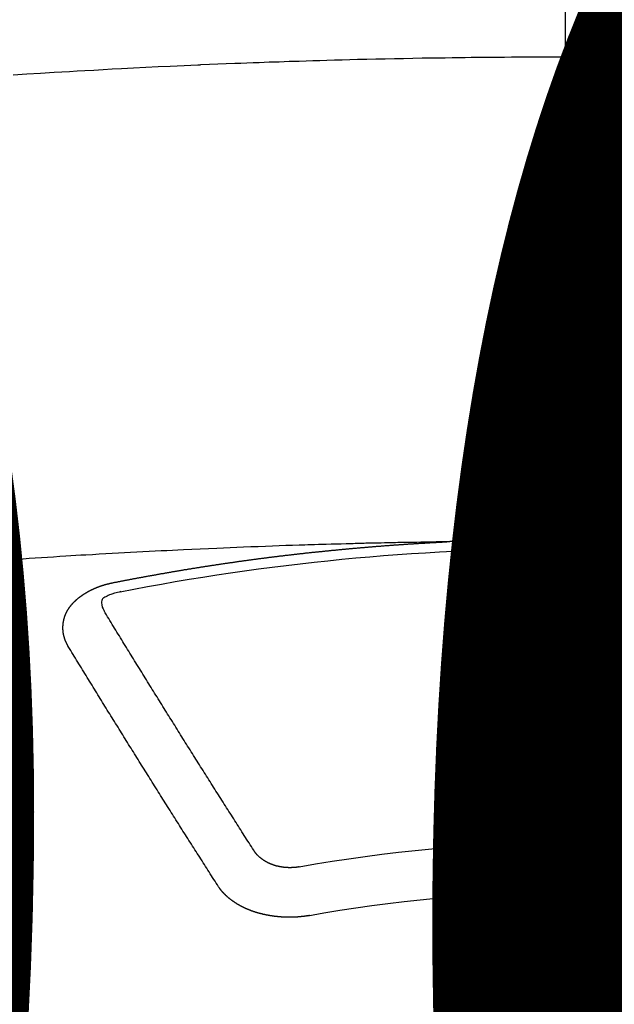
# Model space of a CAD drawing. Extents: x 0 to 26473, y -11045 to -2175.
# Drawn here: x 16682 to 16690, y -4352 to -4339 of the extents above; entities that cross this region are included whole.
import ezdxf

# ---------------------------------------------------------------- set-up
doc = ezdxf.new("R2010")
doc.units = 0
doc.header["$LTSCALE"] = 50
doc.header["$MEASUREMENT"] = 0
doc.linetypes.add('CENTER2', pattern=[1.125, 0.75, -0.125, 0.125, -0.125])
doc.layers.get('0').update_dxf_attribs({"linetype": 'CONTINUOUS'})
doc.layers.get('DEFPOINTS').update_dxf_attribs({"color": 146, "linetype": 'CONTINUOUS'})
doc.layers.add('150-機器', color=8, linetype='CONTINUOUS')
doc.layers.add('160-文字', color=254, linetype='CONTINUOUS')
doc.styles.add('KH001', font='txt')
doc.dimstyles.new('KH1xx015', dxfattribs={"dimscale": 10, "dimtxt": 3.8, "dimasz": 0.8, "dimexe": 0.3, "dimexo": 1.2, "dimgap": 0.5, "dimtad": 3, "dimdec": 1, "dimdsep": 46, "dimlunit": 6, "dimtxsty": 'KH001', "dimblk": 'DOT', "dimcen": 1, "dimdle": 1, "dimclrd": 256, "dimclre": 256, "dimclrt": 256, "dimadec": 0, "dimazin": 0, "dimtfac": 1, "dimtdec": 1, "dimtix": 1, "dimtmove": 2, "dimatfit": 3, "dimldrblk": 'CLOSEDBLANK', "dimfxl": 1, "dimtolj": 1, "dimtzin": 0, "dimlwd": -1, "dimlwe": -1, "dimarcsym": 0})
doc.dimstyles.new('KH1xx030', dxfattribs={"dimscale": 30, "dimtxt": 2, "dimasz": 0.6, "dimexe": 0.3, "dimexo": 1.2, "dimgap": 0.5, "dimtad": 3, "dimdec": 1, "dimdsep": 46, "dimlunit": 6, "dimtxsty": 'KH001', "dimblk": 'DOT', "dimcen": 1, "dimdle": 1, "dimclrd": 256, "dimclre": 256, "dimclrt": 256, "dimadec": 0, "dimazin": 0, "dimtfac": 1, "dimtdec": 1, "dimtix": 1, "dimtmove": 2, "dimatfit": 3, "dimldrblk": 'CLOSEDBLANK', "dimfxl": 1, "dimtolj": 1, "dimtzin": 0, "dimlwd": -1, "dimlwe": -1, "dimarcsym": 0})

# ---------------------------------------------------------------- blocks, each defined once
blk = doc.blocks.new('F402_H')
at = {"layer": '150-機器', "color": 161, "linetype": 'CENTER2'}
blk.add_line((0, 136.026), (0, -355.416), dxfattribs=at)
at = {"layer": '150-機器', "color": 13, "linetype": 'Continuous'}
for points in [[(-0.729, -259.568), (-0.636, -259.568), (-0.542, -259.567), (-0.448, -259.567), (-0.354, -259.566), (-0.266, -259.566), (-0.177, -259.566), (-0.089, -259.566), (0, -259.566)], [(7.478, -259.811), (7.293, -259.798), (7.107, -259.787), (6.921, -259.776), (6.818, -259.77), (6.715, -259.764), (6.611, -259.758), (6.508, -259.752), (6.384, -259.745), (6.26, -259.738), (6.136, -259.731), (6.011, -259.724), (5.846, -259.715), (5.68, -259.707), (5.515, -259.699), (5.349, -259.691), (5.256, -259.687), (5.162, -259.683), (5.069, -259.678), (4.975, -259.674), (4.965, -259.674), (4.955, -259.673), (4.945, -259.673), (4.934, -259.672), (4.82, -259.667), (4.706, -259.662), (4.592, -259.658), (4.477, -259.654), (4.394, -259.651), (4.311, -259.648), (4.228, -259.644), (4.145, -259.641), (4.01, -259.636), (3.875, -259.632), (3.74, -259.627), (3.605, -259.623), (3.511, -259.62), (3.417, -259.617), (3.324, -259.614), (3.23, -259.611), (3.126, -259.608), (3.022, -259.605), (2.918, -259.603), (2.814, -259.6), (2.689, -259.597), (2.564, -259.594), (2.439, -259.592), (2.314, -259.589), (2.189, -259.587), (2.064, -259.584), (1.939, -259.582), (1.814, -259.58), (1.72, -259.579), (1.626, -259.578), (1.532, -259.576), (1.439, -259.575), (1.355, -259.574), (1.272, -259.573), (1.189, -259.572), (1.105, -259.571), (1.011, -259.57), (0.917, -259.57), (0.823, -259.569), (0.729, -259.568), (0.636, -259.568), (0.542, -259.567), (0.448, -259.567), (0.354, -259.566), (0.266, -259.566), (0.177, -259.566), (0.089, -259.566), (0, -259.566)], [(-0.667, -266.101), (-0.66, -266.101), (-0.653, -266.101), (-0.646, -266.101), (-0.64, -266.1), (-0.633, -266.1), (-0.626, -266.1), (-0.62, -266.1), (-0.613, -266.1), (-0.606, -266.1), (-0.599, -266.1), (-0.593, -266.1), (-0.586, -266.099), (-0.579, -266.099), (-0.573, -266.099), (-0.566, -266.099), (-0.559, -266.099), (-0.552, -266.099), (-0.546, -266.099), (-0.539, -266.099), (-0.532, -266.098), (-0.526, -266.098), (-0.519, -266.098), (-0.512, -266.098), (-0.505, -266.098), (-0.499, -266.098), (-0.492, -266.098), (-0.485, -266.098), (-0.479, -266.098), (-0.472, -266.097), (-0.465, -266.097), (-0.458, -266.097), (-0.452, -266.097), (-0.445, -266.097), (-0.438, -266.097), (-0.432, -266.097), (-0.425, -266.097), (-0.418, -266.097), (-0.412, -266.097), (-0.405, -266.096), (-0.398, -266.096), (-0.391, -266.096), (-0.385, -266.096), (-0.378, -266.096), (-0.371, -266.096), (-0.365, -266.096), (-0.358, -266.096), (-0.351, -266.096), (-0.344, -266.096), (-0.338, -266.096), (-0.331, -266.096), (-0.325, -266.095), (-0.319, -266.095), (-0.312, -266.095), (-0.305, -266.095), (-0.298, -266.095), (-0.292, -266.095), (-0.285, -266.095), (-0.278, -266.095), (-0.272, -266.095), (-0.265, -266.095), (-0.258, -266.095), (-0.251, -266.095), (-0.245, -266.095), (-0.238, -266.095), (-0.231, -266.095), (-0.225, -266.095), (-0.218, -266.095), (-0.211, -266.094), (-0.204, -266.094), (-0.198, -266.094), (-0.191, -266.094), (-0.184, -266.094), (-0.178, -266.094), (-0.171, -266.094), (-0.164, -266.094), (-0.157, -266.094), (-0.151, -266.094), (-0.144, -266.094), (-0.137, -266.094), (-0.13, -266.094), (-0.124, -266.094), (-0.117, -266.094), (-0.11, -266.094), (-0.104, -266.094), (-0.097, -266.094), (-0.09, -266.094), (-0.083, -266.094), (-0.077, -266.094), (-0.07, -266.094), (-0.063, -266.094), (-0.057, -266.094), (-0.05, -266.094), (-0.043, -266.094), (-0.036, -266.094), (-0.03, -266.094), (-0.023, -266.094), (-0.016, -266.094), (-0.01, -266.094), (-0.003, -266.094), (0.004, -266.094), (0.011, -266.094), (0.017, -266.094), (0.024, -266.094), (0.031, -266.094), (0.037, -266.094), (0.044, -266.094), (0.05, -266.094), (0.057, -266.094), (0.063, -266.094), (0.07, -266.094), (0.077, -266.094), (0.083, -266.094), (0.09, -266.094), (0.097, -266.094), (0.104, -266.094), (0.11, -266.094), (0.117, -266.094), (0.124, -266.094), (0.13, -266.094), (0.137, -266.094), (0.144, -266.094), (0.151, -266.094), (0.157, -266.094), (0.164, -266.094), (0.171, -266.094), (0.177, -266.094), (0.184, -266.094), (0.191, -266.094), (0.198, -266.094), (0.204, -266.094), (0.211, -266.094), (0.218, -266.095), (0.224, -266.095), (0.231, -266.095), (0.238, -266.095), (0.245, -266.095), (0.251, -266.095), (0.258, -266.095), (0.265, -266.095), (0.271, -266.095), (0.278, -266.095), (0.285, -266.095), (0.292, -266.095), (0.298, -266.095), (0.305, -266.095), (0.312, -266.095), (0.318, -266.095), (0.325, -266.095), (0.332, -266.096), (0.339, -266.096), (0.345, -266.096), (0.352, -266.096), (0.359, -266.096), (0.365, -266.096), (0.372, -266.096), (0.379, -266.096), (0.386, -266.096), (0.392, -266.096), (0.399, -266.096), (0.406, -266.096), (0.412, -266.097), (0.419, -266.097), (0.426, -266.097), (0.432, -266.097), (0.438, -266.097), (0.445, -266.097), (0.452, -266.097), (0.458, -266.097), (0.465, -266.097), (0.472, -266.097), (0.479, -266.098), (0.485, -266.098), (0.492, -266.098), (0.499, -266.098), (0.505, -266.098), (0.512, -266.098), (0.519, -266.098), (0.526, -266.098), (0.532, -266.098), (0.539, -266.099), (0.546, -266.099), (0.552, -266.099), (0.559, -266.099), (0.566, -266.099), (0.573, -266.099), (0.579, -266.099), (0.586, -266.099), (0.593, -266.1), (0.599, -266.1), (0.606, -266.1), (0.613, -266.1), (0.619, -266.1), (0.626, -266.1), (0.633, -266.1), (0.64, -266.101), (0.646, -266.101), (0.653, -266.101), (0.66, -266.101), (0.666, -266.101), (0.673, -266.101), (0.68, -266.101), (0.687, -266.102), (0.693, -266.102), (0.7, -266.102), (0.707, -266.102), (0.713, -266.102), (0.72, -266.102), (0.727, -266.102), (0.734, -266.103), (0.74, -266.103), (0.747, -266.103), (0.754, -266.103), (0.76, -266.103), (0.767, -266.103), (0.774, -266.104), (0.781, -266.104), (0.787, -266.104), (0.794, -266.104), (0.801, -266.104), (0.806, -266.105), (0.813, -266.105), (0.82, -266.105), (0.826, -266.105), (0.833, -266.105), (0.84, -266.105), (0.847, -266.106), (0.853, -266.106), (0.86, -266.106), (0.867, -266.106), (0.873, -266.106), (0.88, -266.107), (0.887, -266.107), (0.894, -266.107), (0.9, -266.107), (0.907, -266.107), (0.914, -266.108), (0.92, -266.108), (0.927, -266.108), (0.934, -266.108), (0.941, -266.108), (0.947, -266.109), (0.954, -266.109), (0.961, -266.109), (0.967, -266.109), (0.974, -266.109), (0.981, -266.11), (0.987, -266.11), (0.994, -266.11), (1.001, -266.11), (1.008, -266.11), (1.014, -266.111), (1.021, -266.111), (1.028, -266.111), (1.034, -266.111), (1.041, -266.112), (1.048, -266.112), (1.054, -266.112), (1.061, -266.112), (1.068, -266.113), (1.075, -266.113), (1.081, -266.113), (1.088, -266.113), (1.095, -266.114), (1.101, -266.114), (1.108, -266.114), (1.115, -266.114), (1.122, -266.115), (1.128, -266.115), (1.135, -266.115), (1.142, -266.115), (1.148, -266.116), (1.155, -266.116), (1.162, -266.116), (1.168, -266.116), (1.175, -266.117), (1.181, -266.117), (1.188, -266.117), (1.194, -266.117), (1.201, -266.118), (1.208, -266.118), (1.214, -266.118), (1.221, -266.118), (1.228, -266.119), (1.234, -266.119), (1.241, -266.119), (1.248, -266.12), (1.254, -266.12), (1.261, -266.12), (1.268, -266.12), (1.275, -266.121), (1.281, -266.121), (1.288, -266.121), (1.295, -266.122), (1.301, -266.122), (1.308, -266.122), (1.315, -266.123), (1.321, -266.123), (1.328, -266.123), (1.335, -266.123), (1.342, -266.124), (1.348, -266.124), (1.355, -266.124), (1.362, -266.125), (1.368, -266.125), (1.375, -266.125), (1.382, -266.126), (1.388, -266.126), (1.395, -266.126), (1.402, -266.127), (1.408, -266.127), (1.415, -266.127), (1.422, -266.128), (1.429, -266.128), (1.435, -266.128), (1.442, -266.128), (1.449, -266.129), (1.455, -266.129), (1.462, -266.129), (1.469, -266.13), (1.475, -266.13), (1.482, -266.13), (1.489, -266.131), (1.495, -266.131), (1.502, -266.131), (1.509, -266.132), (1.516, -266.132), (1.522, -266.132), (1.529, -266.133), (1.536, -266.133), (1.542, -266.133), (1.549, -266.134), (1.556, -266.134), (1.561, -266.134), (1.568, -266.135), (1.575, -266.135), (1.581, -266.135), (1.588, -266.136), (1.595, -266.136), (1.602, -266.136)], [(1.595, -266.136), (1.673, -266.137), (1.75, -266.139), (1.828, -266.14), (1.905, -266.142), (1.958, -266.143), (2.011, -266.144), (2.064, -266.145), (2.117, -266.146), (2.147, -266.146), (2.178, -266.147), (2.208, -266.147), (2.238, -266.148), (2.269, -266.148), (2.299, -266.149), (2.329, -266.149), (2.359, -266.15), (2.382, -266.15), (2.404, -266.151), (2.427, -266.151), (2.45, -266.152), (2.495, -266.153), (2.541, -266.154), (2.587, -266.155), (2.632, -266.156), (2.655, -266.156), (2.678, -266.157), (2.7, -266.157), (2.723, -266.158), (2.753, -266.158), (2.783, -266.159), (2.814, -266.16), (2.844, -266.161), (2.874, -266.162), (2.905, -266.163), (2.935, -266.164), (2.966, -266.165), (3.034, -266.167), (3.102, -266.168), (3.17, -266.17), (3.238, -266.172), (3.291, -266.173), (3.343, -266.175), (3.396, -266.177), (3.449, -266.179), (3.488, -266.18), (3.527, -266.181), (3.566, -266.182), (3.605, -266.183), (3.694, -266.186), (3.784, -266.189), (3.873, -266.192), (3.963, -266.196), (4.061, -266.199), (4.159, -266.203), (4.258, -266.207), (4.356, -266.211), (4.446, -266.214), (4.537, -266.218), (4.627, -266.222), (4.718, -266.226), (4.831, -266.23), (4.944, -266.235), (5.057, -266.24), (5.171, -266.246), (5.246, -266.249), (5.321, -266.253), (5.397, -266.257), (5.472, -266.261), (5.555, -266.265), (5.637, -266.269), (5.72, -266.273), (5.803, -266.277), (5.886, -266.282), (5.969, -266.286), (6.051, -266.291), (6.134, -266.295), (6.224, -266.301), (6.314, -266.306), (6.404, -266.311), (6.494, -266.316), (6.562, -266.32), (6.629, -266.324), (6.697, -266.328), (6.764, -266.332), (6.847, -266.337), (6.929, -266.343), (7.012, -266.348), (7.095, -266.353), (7.177, -266.359), (7.259, -266.364), (7.341, -266.37), (7.424, -266.375)], [(6.135, -266.693), (6.125, -266.691), (6.116, -266.689), (6.107, -266.687), (6.098, -266.685), (6.089, -266.684), (6.079, -266.682), (6.07, -266.68), (6.061, -266.678), (6.052, -266.676), (6.043, -266.674), (6.033, -266.673), (6.024, -266.671), (6.015, -266.669), (6.006, -266.667), (5.997, -266.665), (5.987, -266.664), (5.979, -266.662), (5.97, -266.66), (5.961, -266.658), (5.951, -266.656), (5.942, -266.655), (5.933, -266.653), (5.924, -266.651), (5.915, -266.65), (5.905, -266.649), (5.896, -266.647), (5.887, -266.645), (5.878, -266.643), (5.868, -266.641), (5.859, -266.64), (5.85, -266.638), (5.841, -266.636), (5.832, -266.634), (5.822, -266.633), (5.813, -266.631), (5.804, -266.629), (5.795, -266.627), (5.785, -266.626), (5.776, -266.624), (5.767, -266.622), (5.758, -266.621), (5.748, -266.619), (5.739, -266.617), (5.73, -266.615), (5.721, -266.614), (5.711, -266.612), (5.702, -266.61), (5.693, -266.609), (5.683, -266.607), (5.674, -266.605), (5.665, -266.603), (5.656, -266.602), (5.646, -266.6), (5.637, -266.598), (5.628, -266.597), (5.619, -266.595), (5.609, -266.593), (5.601, -266.592), (5.592, -266.59), (5.582, -266.588), (5.573, -266.587), (5.564, -266.585), (5.555, -266.583), (5.545, -266.582), (5.536, -266.58), (5.527, -266.578), (5.517, -266.577), (5.508, -266.575), (5.499, -266.573), (5.49, -266.572), (5.48, -266.57), (5.471, -266.568), (5.462, -266.567), (5.452, -266.565), (5.443, -266.564), (5.434, -266.562), (5.424, -266.56), (5.415, -266.559), (5.406, -266.557), (5.397, -266.555), (5.387, -266.554), (5.378, -266.552), (5.369, -266.551), (5.359, -266.549), (5.35, -266.547), (5.341, -266.546), (5.331, -266.544), (5.322, -266.543), (5.313, -266.541), (5.303, -266.539), (5.294, -266.538), (5.285, -266.536), (5.275, -266.535), (5.266, -266.533), (5.257, -266.532), (5.247, -266.53), (5.238, -266.528), (5.229, -266.527), (5.22, -266.525), (5.211, -266.524), (5.202, -266.522), (5.192, -266.521), (5.183, -266.519), (5.174, -266.517), (5.164, -266.516), (5.155, -266.514), (5.146, -266.513), (5.136, -266.511), (5.127, -266.51), (5.118, -266.508), (5.108, -266.507), (5.099, -266.505), (5.089, -266.504), (5.08, -266.502), (5.071, -266.501), (5.061, -266.499), (5.052, -266.498), (5.043, -266.496), (5.033, -266.495), (5.024, -266.493), (5.015, -266.492), (5.005, -266.49), (4.996, -266.489), (4.986, -266.487), (4.977, -266.486), (4.968, -266.484), (4.958, -266.483), (4.949, -266.481), (4.94, -266.48), (4.93, -266.478), (4.921, -266.477), (4.911, -266.475), (4.902, -266.474), (4.893, -266.472), (4.883, -266.471), (4.874, -266.469), (4.864, -266.468), (4.855, -266.466), (4.847, -266.465), (4.837, -266.464), (4.828, -266.462), (4.818, -266.461), (4.809, -266.459), (4.8, -266.458), (4.79, -266.456), (4.781, -266.455), (4.771, -266.453), (4.762, -266.452), (4.753, -266.451), (4.743, -266.449), (4.734, -266.448), (4.724, -266.446), (4.715, -266.445), (4.706, -266.444), (4.696, -266.442), (4.687, -266.441), (4.677, -266.439), (4.668, -266.438), (4.659, -266.437), (4.649, -266.435), (4.64, -266.434), (4.63, -266.432), (4.621, -266.431), (4.611, -266.43), (4.602, -266.428), (4.593, -266.427), (4.583, -266.425), (4.574, -266.424), (4.564, -266.423), (4.555, -266.421), (4.545, -266.42), (4.536, -266.419), (4.527, -266.417), (4.517, -266.416), (4.508, -266.415), (4.498, -266.413), (4.489, -266.412), (4.479, -266.411), (4.471, -266.409), (4.461, -266.408), (4.452, -266.407), (4.443, -266.405), (4.433, -266.404), (4.424, -266.403), (4.414, -266.401), (4.405, -266.4), (4.395, -266.399), (4.386, -266.397), (4.376, -266.396), (4.367, -266.395), (4.357, -266.393), (4.348, -266.392), (4.339, -266.391), (4.329, -266.389), (4.32, -266.388), (4.31, -266.387), (4.301, -266.386), (4.291, -266.384), (4.282, -266.383), (4.272, -266.382), (4.263, -266.38), (4.253, -266.379), (4.244, -266.378), (4.234, -266.377), (4.225, -266.375), (4.215, -266.374), (4.206, -266.373), (4.197, -266.372), (4.187, -266.37), (4.178, -266.369), (4.168, -266.368), (4.159, -266.367), (4.149, -266.365), (4.14, -266.364), (4.13, -266.363), (4.121, -266.362), (4.111, -266.36), (4.102, -266.359), (4.093, -266.358), (4.084, -266.357), (4.074, -266.355), (4.065, -266.354), (4.055, -266.353), (4.046, -266.352), (4.036, -266.351), (4.027, -266.349), (4.017, -266.348), (4.008, -266.347), (3.998, -266.346), (3.989, -266.345), (3.979, -266.343), (3.97, -266.342), (3.96, -266.341), (3.951, -266.34), (3.941, -266.339), (3.932, -266.337), (3.922, -266.336), (3.913, -266.335), (3.903, -266.334), (3.894, -266.333), (3.884, -266.332), (3.875, -266.33), (3.865, -266.329), (3.856, -266.328), (3.846, -266.327), (3.837, -266.326), (3.827, -266.325), (3.817, -266.323), (3.808, -266.322), (3.798, -266.321), (3.789, -266.32), (3.779, -266.319), (3.77, -266.318), (3.76, -266.317), (3.751, -266.316), (3.741, -266.314), (3.732, -266.313), (3.722, -266.312), (3.714, -266.311), (3.704, -266.31), (3.695, -266.309), (3.685, -266.308), (3.676, -266.307), (3.666, -266.306), (3.656, -266.304), (3.647, -266.303), (3.637, -266.302), (3.628, -266.301), (3.618, -266.3), (3.609, -266.299), (3.599, -266.298), (3.59, -266.297), (3.58, -266.296), (3.571, -266.295), (3.561, -266.294), (3.551, -266.293), (3.542, -266.291), (3.532, -266.29), (3.523, -266.289), (3.513, -266.288), (3.504, -266.287), (3.494, -266.286), (3.485, -266.285), (3.475, -266.284), (3.465, -266.283), (3.456, -266.282), (3.446, -266.281), (3.437, -266.28), (3.427, -266.279), (3.418, -266.278), (3.408, -266.277), (3.399, -266.276), (3.389, -266.275), (3.379, -266.274), (3.37, -266.273), (3.36, -266.273), (3.351, -266.272), (3.342, -266.271), (3.333, -266.27), (3.323, -266.269), (3.313, -266.268), (3.304, -266.267), (3.294, -266.266), (3.285, -266.265), (3.275, -266.264), (3.266, -266.263), (3.256, -266.262), (3.246, -266.261), (3.237, -266.26), (3.227, -266.259), (3.218, -266.258), (3.208, -266.257), (3.199, -266.256), (3.189, -266.255), (3.179, -266.254), (3.17, -266.253), (3.16, -266.252), (3.151, -266.251), (3.141, -266.25), (3.131, -266.249), (3.122, -266.248), (3.112, -266.248), (3.103, -266.247), (3.093, -266.246), (3.083, -266.245), (3.074, -266.244), (3.064, -266.243), (3.055, -266.242), (3.045, -266.241), (3.035, -266.24), (3.026, -266.239), (3.016, -266.238), (3.007, -266.237), (2.997, -266.237), (2.987, -266.236), (2.978, -266.235), (2.968, -266.234), (2.96, -266.233), (2.95, -266.232), (2.94, -266.231), (2.931, -266.23), (2.921, -266.229), (2.912, -266.229), (2.902, -266.228), (2.892, -266.227), (2.883, -266.226), (2.873, -266.225), (2.864, -266.224), (2.854, -266.223), (2.844, -266.223), (2.835, -266.222), (2.825, -266.221), (2.815, -266.22), (2.806, -266.219), (2.796, -266.218), (2.787, -266.217), (2.777, -266.217), (2.767, -266.216), (2.758, -266.215), (2.748, -266.214), (2.739, -266.213), (2.729, -266.212), (2.719, -266.212), (2.71, -266.211), (2.7, -266.21), (2.69, -266.209), (2.681, -266.208), (2.671, -266.208), (2.662, -266.207), (2.652, -266.206), (2.642, -266.205), (2.633, -266.204), (2.623, -266.204), (2.613, -266.203), (2.604, -266.202), (2.594, -266.201), (2.585, -266.201), (2.576, -266.2), (2.566, -266.199), (2.557, -266.198), (2.547, -266.197), (2.537, -266.197), (2.528, -266.196), (2.518, -266.195), (2.508, -266.194), (2.499, -266.194), (2.489, -266.193), (2.479, -266.192), (2.47, -266.191), (2.46, -266.191), (2.451, -266.19), (2.441, -266.189), (2.431, -266.188), (2.422, -266.188), (2.412, -266.187), (2.402, -266.186), (2.393, -266.186), (2.383, -266.185), (2.373, -266.184), (2.364, -266.183), (2.354, -266.183), (2.344, -266.182), (2.335, -266.181), (2.325, -266.181), (2.315, -266.18), (2.306, -266.179), (2.296, -266.178), (2.287, -266.178), (2.277, -266.177), (2.267, -266.176), (2.258, -266.176), (2.248, -266.175), (2.238, -266.174), (2.229, -266.174), (2.219, -266.173), (2.21, -266.172), (2.201, -266.172), (2.191, -266.171), (2.181, -266.17), (2.172, -266.17), (2.162, -266.169), (2.152, -266.168), (2.143, -266.168), (2.133, -266.167), (2.123, -266.166), (2.114, -266.166), (2.104, -266.165), (2.094, -266.165), (2.085, -266.164), (2.075, -266.163), (2.065, -266.163), (2.056, -266.162), (2.046, -266.161), (2.036, -266.161), (2.027, -266.16), (2.017, -266.16), (2.007, -266.159), (1.998, -266.158), (1.988, -266.158), (1.978, -266.157), (1.969, -266.157), (1.959, -266.156), (1.949, -266.156), (1.94, -266.155), (1.93, -266.154), (1.92, -266.154), (1.911, -266.153), (1.901, -266.153), (1.891, -266.152), (1.881, -266.152), (1.872, -266.151), (1.862, -266.15), (1.852, -266.15), (1.843, -266.149), (1.834, -266.149), (1.824, -266.148), (1.815, -266.148), (1.805, -266.147), (1.795, -266.147), (1.786, -266.146), (1.776, -266.146), (1.766, -266.145), (1.757, -266.145), (1.747, -266.144), (1.737, -266.143), (1.728, -266.143), (1.718, -266.142), (1.708, -266.142), (1.698, -266.141), (1.689, -266.141), (1.679, -266.14), (1.669, -266.14), (1.66, -266.139), (1.65, -266.139), (1.64, -266.138), (1.631, -266.138), (1.621, -266.137), (1.611, -266.137), (1.602, -266.136)], [(6.73, -267.557), (6.731, -267.555), (6.732, -267.553), (6.733, -267.551), (6.735, -267.549), (6.735, -267.546), (6.736, -267.544), (6.737, -267.542), (6.738, -267.54), (6.74, -267.538), (6.741, -267.536), (6.742, -267.534), (6.743, -267.531), (6.744, -267.529), (6.745, -267.527), (6.747, -267.525), (6.748, -267.523), (6.749, -267.521), (6.75, -267.518), (6.751, -267.516), (6.752, -267.514), (6.753, -267.512), (6.754, -267.51), (6.755, -267.508), (6.756, -267.505), (6.758, -267.503), (6.759, -267.501), (6.76, -267.499), (6.761, -267.497), (6.762, -267.494), (6.763, -267.492), (6.764, -267.49), (6.765, -267.488), (6.765, -267.486), (6.766, -267.484), (6.767, -267.481), (6.768, -267.479), (6.769, -267.477), (6.77, -267.475), (6.771, -267.472), (6.772, -267.47), (6.772, -267.468), (6.773, -267.466), (6.774, -267.464), (6.775, -267.461), (6.776, -267.459), (6.776, -267.457), (6.777, -267.455), (6.778, -267.453), (6.779, -267.45), (6.779, -267.448), (6.78, -267.446), (6.781, -267.444), (6.782, -267.441), (6.782, -267.439), (6.783, -267.437), (6.784, -267.435), (6.784, -267.432), (6.785, -267.43), (6.785, -267.428), (6.786, -267.426), (6.787, -267.423), (6.787, -267.421), (6.788, -267.419), (6.788, -267.417), (6.789, -267.414), (6.79, -267.412), (6.79, -267.41), (6.791, -267.408), (6.791, -267.405), (6.792, -267.403), (6.792, -267.402), (6.793, -267.4), (6.793, -267.397), (6.794, -267.395), (6.794, -267.393), (6.794, -267.391), (6.795, -267.388), (6.795, -267.386), (6.796, -267.384), (6.796, -267.382), (6.797, -267.379), (6.797, -267.377), (6.797, -267.375), (6.798, -267.373), (6.798, -267.37), (6.798, -267.368), (6.799, -267.366), (6.799, -267.364), (6.799, -267.361), (6.8, -267.359), (6.8, -267.357), (6.8, -267.355), (6.8, -267.352), (6.801, -267.35), (6.801, -267.348), (6.801, -267.346), (6.801, -267.343), (6.802, -267.341), (6.802, -267.339), (6.802, -267.337), (6.802, -267.334), (6.802, -267.332), (6.802, -267.33), (6.803, -267.328), (6.803, -267.325), (6.803, -267.323), (6.803, -267.321), (6.803, -267.319), (6.803, -267.316), (6.803, -267.314), (6.803, -267.312), (6.803, -267.309), (6.803, -267.307), (6.803, -267.305), (6.803, -267.303), (6.803, -267.3), (6.803, -267.298), (6.803, -267.296), (6.803, -267.294), (6.803, -267.291), (6.803, -267.289), (6.803, -267.287), (6.803, -267.285), (6.803, -267.282), (6.803, -267.28), (6.803, -267.278), (6.803, -267.276), (6.802, -267.273), (6.802, -267.271), (6.802, -267.269), (6.802, -267.267), (6.802, -267.264), (6.802, -267.262), (6.801, -267.26), (6.801, -267.258), (6.801, -267.255), (6.801, -267.253), (6.801, -267.251), (6.8, -267.249), (6.8, -267.246), (6.8, -267.244), (6.8, -267.242), (6.799, -267.24), (6.799, -267.237), (6.799, -267.235), (6.798, -267.233), (6.798, -267.231), (6.798, -267.228), (6.797, -267.226), (6.797, -267.224), (6.796, -267.222), (6.796, -267.219), (6.796, -267.217), (6.795, -267.215), (6.795, -267.213), (6.794, -267.211), (6.794, -267.208), (6.793, -267.206), (6.793, -267.204), (6.793, -267.202), (6.792, -267.199), (6.792, -267.197), (6.791, -267.195), (6.791, -267.193), (6.79, -267.191), (6.789, -267.188), (6.789, -267.186), (6.788, -267.184), (6.788, -267.182), (6.787, -267.179), (6.787, -267.177), (6.786, -267.175), (6.785, -267.173), (6.785, -267.171), (6.784, -267.168), (6.783, -267.166), (6.783, -267.164), (6.782, -267.162), (6.781, -267.16), (6.781, -267.157), (6.78, -267.155), (6.779, -267.153), (6.778, -267.151), (6.778, -267.149), (6.777, -267.147), (6.776, -267.144), (6.775, -267.142), (6.775, -267.14), (6.774, -267.138), (6.773, -267.136), (6.772, -267.133), (6.771, -267.131), (6.77, -267.129), (6.77, -267.127), (6.769, -267.125), (6.768, -267.123), (6.767, -267.12), (6.766, -267.118), (6.765, -267.116), (6.764, -267.114), (6.763, -267.112), (6.762, -267.11), (6.761, -267.108), (6.76, -267.105), (6.759, -267.103), (6.758, -267.101), (6.757, -267.099), (6.756, -267.097), (6.755, -267.095), (6.754, -267.093), (6.753, -267.091), (6.752, -267.088), (6.751, -267.086), (6.75, -267.084), (6.749, -267.082), (6.748, -267.08), (6.747, -267.078), (6.745, -267.076), (6.744, -267.074), (6.743, -267.072), (6.742, -267.07), (6.741, -267.067), (6.74, -267.065), (6.738, -267.063), (6.737, -267.061), (6.736, -267.059), (6.735, -267.057), (6.734, -267.055), (6.733, -267.053), (6.732, -267.051), (6.731, -267.049), (6.729, -267.047), (6.728, -267.045), (6.727, -267.043), (6.725, -267.041), (6.724, -267.039), (6.723, -267.037), (6.721, -267.034), (6.72, -267.032), (6.718, -267.03), (6.717, -267.028), (6.716, -267.026), (6.714, -267.025), (6.713, -267.023), (6.711, -267.021), (6.71, -267.019), (6.708, -267.017), (6.707, -267.015), (6.705, -267.013), (6.704, -267.011), (6.702, -267.009), (6.701, -267.007), (6.699, -267.005), (6.698, -267.003), (6.696, -267.002), (6.695, -267), (6.693, -266.998), (6.692, -266.996), (6.69, -266.994), (6.688, -266.992), (6.687, -266.99), (6.685, -266.988), (6.683, -266.986), (6.682, -266.984), (6.68, -266.982), (6.678, -266.98), (6.677, -266.978), (6.675, -266.976), (6.673, -266.974), (6.672, -266.972), (6.67, -266.971), (6.668, -266.969), (6.666, -266.967), (6.665, -266.965), (6.663, -266.963), (6.661, -266.961), (6.659, -266.959), (6.658, -266.957), (6.656, -266.956), (6.654, -266.954), (6.652, -266.952), (6.65, -266.95), (6.648, -266.948), (6.647, -266.946), (6.645, -266.944), (6.643, -266.943), (6.641, -266.941), (6.639, -266.939), (6.637, -266.937), (6.635, -266.935), (6.633, -266.933), (6.631, -266.932), (6.629, -266.93), (6.627, -266.928), (6.625, -266.926), (6.623, -266.924), (6.621, -266.923), (6.619, -266.921), (6.617, -266.919), (6.615, -266.917), (6.613, -266.916), (6.611, -266.914), (6.609, -266.912), (6.607, -266.91), (6.605, -266.909), (6.603, -266.907), (6.601, -266.905), (6.599, -266.903), (6.597, -266.902), (6.595, -266.9), (6.593, -266.898), (6.591, -266.897), (6.588, -266.895), (6.586, -266.893), (6.584, -266.891), (6.582, -266.89), (6.58, -266.888), (6.578, -266.886), (6.575, -266.885), (6.573, -266.883), (6.571, -266.881), (6.569, -266.88), (6.567, -266.878), (6.564, -266.876), (6.562, -266.875), (6.56, -266.873), (6.558, -266.871), (6.555, -266.87), (6.553, -266.868), (6.551, -266.867), (6.549, -266.865), (6.546, -266.863), (6.544, -266.862), (6.542, -266.86), (6.539, -266.859), (6.537, -266.857), (6.535, -266.855), (6.532, -266.854), (6.53, -266.852), (6.528, -266.851), (6.525, -266.849), (6.523, -266.848), (6.521, -266.846), (6.518, -266.844), (6.516, -266.843), (6.513, -266.841), (6.511, -266.84), (6.509, -266.838), (6.506, -266.837), (6.504, -266.835), (6.501, -266.834), (6.499, -266.832), (6.496, -266.831), (6.494, -266.829), (6.491, -266.828), (6.489, -266.826), (6.486, -266.825), (6.484, -266.823), (6.481, -266.822), (6.479, -266.821), (6.476, -266.819), (6.474, -266.818), (6.471, -266.816), (6.469, -266.815), (6.466, -266.813), (6.464, -266.812), (6.461, -266.81), (6.458, -266.809), (6.456, -266.808), (6.453, -266.806), (6.451, -266.805), (6.448, -266.803), (6.446, -266.802), (6.443, -266.801), (6.44, -266.799), (6.438, -266.798), (6.435, -266.797), (6.432, -266.795), (6.43, -266.794), (6.427, -266.793), (6.424, -266.791), (6.422, -266.79), (6.419, -266.789), (6.416, -266.787), (6.414, -266.786), (6.411, -266.785), (6.408, -266.783), (6.406, -266.782), (6.403, -266.781), (6.4, -266.78), (6.397, -266.778), (6.395, -266.777), (6.392, -266.776), (6.389, -266.774), (6.386, -266.773), (6.384, -266.772), (6.381, -266.771), (6.378, -266.77), (6.375, -266.768), (6.372, -266.767), (6.37, -266.766), (6.367, -266.765), (6.364, -266.763), (6.361, -266.762), (6.358, -266.761), (6.357, -266.76), (6.354, -266.759), (6.351, -266.758), (6.348, -266.756), (6.345, -266.755), (6.342, -266.754), (6.339, -266.753), (6.337, -266.752), (6.334, -266.751), (6.331, -266.75), (6.328, -266.748), (6.325, -266.747), (6.322, -266.746), (6.319, -266.745), (6.316, -266.744), (6.313, -266.743), (6.31, -266.742), (6.308, -266.741), (6.305, -266.74), (6.302, -266.739), (6.299, -266.738), (6.296, -266.737), (6.293, -266.736), (6.29, -266.735), (6.287, -266.734), (6.284, -266.733), (6.281, -266.731), (6.278, -266.73), (6.275, -266.729), (6.272, -266.729), (6.269, -266.728), (6.266, -266.727), (6.263, -266.726), (6.26, -266.725), (6.257, -266.724), (6.254, -266.723), (6.251, -266.722), (6.248, -266.721), (6.245, -266.72), (6.242, -266.719), (6.238, -266.718), (6.235, -266.717), (6.232, -266.716), (6.229, -266.716), (6.226, -266.715), (6.223, -266.714), (6.22, -266.713), (6.217, -266.712), (6.214, -266.711), (6.211, -266.711), (6.207, -266.71), (6.204, -266.709), (6.201, -266.708), (6.198, -266.707), (6.195, -266.707), (6.192, -266.706), (6.189, -266.705), (6.185, -266.704), (6.182, -266.704), (6.179, -266.703), (6.176, -266.702), (6.173, -266.701), (6.17, -266.701), (6.166, -266.7), (6.163, -266.699), (6.16, -266.698), (6.157, -266.698), (6.154, -266.697), (6.15, -266.696), (6.147, -266.695), (6.144, -266.695), (6.141, -266.694), (6.138, -266.693), (6.135, -266.693)], [(6.021, -266.811), (6.041, -266.817), (6.062, -266.822), (6.083, -266.827), (6.103, -266.833), (6.116, -266.837), (6.129, -266.841), (6.141, -266.845), (6.154, -266.85), (6.172, -266.857), (6.189, -266.866), (6.206, -266.874), (6.224, -266.883), (6.235, -266.888), (6.247, -266.894), (6.257, -266.9), (6.266, -266.908), (6.273, -266.919), (6.278, -266.933), (6.281, -266.948), (6.282, -266.963), (6.278, -266.992), (6.27, -267.02), (6.259, -267.047), (6.246, -267.073)], [(4.218, -270.316), (4.234, -270.291), (4.251, -270.266), (4.267, -270.241), (4.283, -270.216), (4.299, -270.191), (4.315, -270.166), (4.331, -270.141), (4.347, -270.116), (4.363, -270.091), (4.379, -270.066), (4.395, -270.041), (4.411, -270.016), (4.427, -269.991), (4.443, -269.966), (4.459, -269.941), (4.474, -269.916), (4.49, -269.891), (4.506, -269.865), (4.522, -269.84), (4.538, -269.815), (4.554, -269.79), (4.57, -269.765), (4.586, -269.739), (4.602, -269.714), (4.618, -269.689), (4.634, -269.665), (4.65, -269.639), (4.666, -269.614), (4.682, -269.589), (4.698, -269.563), (4.714, -269.538), (4.73, -269.513), (4.746, -269.488), (4.762, -269.462), (4.778, -269.437), (4.794, -269.412), (4.81, -269.386), (4.826, -269.361), (4.842, -269.335), (4.858, -269.31), (4.874, -269.286), (4.89, -269.26), (4.906, -269.235), (4.922, -269.209), (4.938, -269.184), (4.954, -269.159), (4.97, -269.133), (4.986, -269.108), (5.002, -269.082), (5.018, -269.057), (5.034, -269.031), (5.05, -269.006), (5.066, -268.98), (5.082, -268.955), (5.098, -268.929), (5.114, -268.905), (5.13, -268.879), (5.146, -268.854), (5.162, -268.828), (5.178, -268.802), (5.194, -268.777), (5.21, -268.751), (5.226, -268.726), (5.241, -268.7), (5.257, -268.674), (5.273, -268.649), (5.289, -268.623), (5.305, -268.598), (5.321, -268.572), (5.337, -268.546), (5.353, -268.522), (5.369, -268.496), (5.385, -268.47), (5.401, -268.445), (5.417, -268.419), (5.433, -268.393), (5.449, -268.367), (5.465, -268.342), (5.481, -268.316), (5.497, -268.29), (5.513, -268.264), (5.529, -268.239), (5.545, -268.213), (5.561, -268.187), (5.577, -268.161), (5.593, -268.136), (5.608, -268.111), (5.624, -268.085), (5.64, -268.059), (5.656, -268.033), (5.672, -268.007), (5.688, -267.981), (5.704, -267.956), (5.72, -267.93), (5.736, -267.904), (5.752, -267.878), (5.768, -267.852), (5.784, -267.826), (5.8, -267.8), (5.816, -267.775), (5.832, -267.749), (5.848, -267.723), (5.864, -267.697), (5.88, -267.672), (5.896, -267.646), (5.912, -267.62), (5.928, -267.594), (5.944, -267.568), (5.96, -267.542), (5.976, -267.516), (5.991, -267.49), (6.007, -267.464), (6.023, -267.437), (6.039, -267.411), (6.055, -267.386), (6.071, -267.36), (6.087, -267.334), (6.103, -267.308), (6.119, -267.282), (6.135, -267.256), (6.151, -267.23), (6.166, -267.204), (6.182, -267.178), (6.198, -267.151), (6.214, -267.125), (6.23, -267.099), (6.246, -267.073)], [(4.695, -270.81), (4.711, -270.786), (4.727, -270.761), (4.743, -270.736), (4.759, -270.711), (4.776, -270.686), (4.792, -270.661), (4.808, -270.635), (4.824, -270.61), (4.84, -270.585), (4.855, -270.56), (4.871, -270.535), (4.887, -270.509), (4.903, -270.484), (4.919, -270.459), (4.935, -270.434), (4.951, -270.41), (4.968, -270.384), (4.984, -270.359), (5, -270.334), (5.016, -270.308), (5.032, -270.283), (5.048, -270.258), (5.064, -270.232), (5.08, -270.207), (5.096, -270.182), (5.112, -270.156), (5.128, -270.131), (5.144, -270.106), (5.16, -270.08), (5.177, -270.055), (5.193, -270.031), (5.209, -270.005), (5.225, -269.98), (5.24, -269.954), (5.256, -269.929), (5.272, -269.904), (5.288, -269.878), (5.304, -269.853), (5.32, -269.827), (5.336, -269.802), (5.352, -269.776), (5.368, -269.751), (5.385, -269.725), (5.401, -269.7), (5.417, -269.674), (5.433, -269.65), (5.449, -269.624), (5.465, -269.599), (5.481, -269.573), (5.497, -269.548), (5.513, -269.522), (5.529, -269.496), (5.545, -269.471), (5.561, -269.445), (5.577, -269.42), (5.593, -269.394), (5.608, -269.368), (5.625, -269.343), (5.641, -269.317), (5.657, -269.291), (5.673, -269.267), (5.689, -269.241), (5.705, -269.215), (5.721, -269.19), (5.737, -269.164), (5.753, -269.138), (5.769, -269.113), (5.785, -269.087), (5.801, -269.061), (5.817, -269.035), (5.833, -269.01), (5.849, -268.984), (5.865, -268.958), (5.881, -268.932), (5.898, -268.908), (5.914, -268.882), (5.93, -268.856), (5.946, -268.83), (5.962, -268.804), (5.978, -268.778), (5.993, -268.753), (6.009, -268.727), (6.025, -268.701), (6.041, -268.675), (6.057, -268.649), (6.073, -268.623), (6.089, -268.597), (6.105, -268.571), (6.121, -268.546), (6.137, -268.521), (6.153, -268.495), (6.169, -268.469), (6.185, -268.443), (6.202, -268.417), (6.218, -268.391), (6.234, -268.365), (6.25, -268.339), (6.266, -268.313), (6.282, -268.287), (6.298, -268.261), (6.314, -268.235), (6.33, -268.209), (6.346, -268.183), (6.361, -268.157), (6.377, -268.132), (6.393, -268.106), (6.409, -268.08), (6.425, -268.053), (6.441, -268.027), (6.457, -268.001), (6.473, -267.975), (6.489, -267.949), (6.505, -267.923), (6.521, -267.897), (6.537, -267.871), (6.553, -267.844), (6.569, -267.818), (6.586, -267.792), (6.602, -267.767), (6.618, -267.741), (6.634, -267.715), (6.65, -267.688), (6.666, -267.662), (6.682, -267.636), (6.698, -267.61), (6.714, -267.583), (6.73, -267.557)], [(3.605, -270.541), (3.609, -270.541), (3.613, -270.542), (3.616, -270.543), (3.62, -270.543), (3.624, -270.544), (3.628, -270.544), (3.631, -270.545), (3.635, -270.546), (3.639, -270.546), (3.642, -270.546), (3.646, -270.547), (3.65, -270.547), (3.654, -270.548), (3.658, -270.548), (3.661, -270.549), (3.665, -270.549), (3.669, -270.549), (3.673, -270.55), (3.677, -270.55), (3.68, -270.55), (3.684, -270.55), (3.688, -270.551), (3.692, -270.551), (3.696, -270.551), (3.7, -270.551), (3.704, -270.551), (3.707, -270.551), (3.711, -270.552), (3.715, -270.552), (3.719, -270.552), (3.722, -270.552), (3.726, -270.552), (3.73, -270.552), (3.733, -270.552), (3.737, -270.552), (3.741, -270.552), (3.745, -270.552), (3.749, -270.552), (3.753, -270.551), (3.757, -270.551), (3.761, -270.551), (3.764, -270.551), (3.768, -270.551), (3.772, -270.551), (3.776, -270.55), (3.78, -270.55), (3.784, -270.55), (3.788, -270.549), (3.791, -270.549), (3.795, -270.549), (3.799, -270.548), (3.803, -270.548), (3.807, -270.548), (3.811, -270.547), (3.815, -270.547), (3.818, -270.546), (3.822, -270.546), (3.826, -270.545), (3.83, -270.545), (3.834, -270.544), (3.838, -270.544), (3.841, -270.543), (3.845, -270.542), (3.849, -270.542), (3.853, -270.541), (3.857, -270.54), (3.86, -270.54), (3.864, -270.539), (3.868, -270.538), (3.872, -270.537), (3.875, -270.537), (3.879, -270.536), (3.883, -270.535), (3.887, -270.534), (3.89, -270.533), (3.894, -270.532), (3.898, -270.532), (3.902, -270.531), (3.905, -270.53), (3.909, -270.529), (3.913, -270.528), (3.916, -270.527), (3.92, -270.526), (3.924, -270.525), (3.927, -270.524), (3.931, -270.523), (3.934, -270.521), (3.938, -270.52), (3.942, -270.519), (3.945, -270.518), (3.949, -270.517), (3.952, -270.516), (3.956, -270.514), (3.96, -270.513), (3.963, -270.512), (3.967, -270.51), (3.97, -270.509), (3.974, -270.508), (3.977, -270.506), (3.981, -270.505), (3.984, -270.504), (3.988, -270.502), (3.991, -270.501), (3.994, -270.499), (3.998, -270.498), (4.001, -270.496), (4.005, -270.495), (4.008, -270.493), (4.011, -270.492), (4.015, -270.49), (4.018, -270.489), (4.022, -270.487), (4.025, -270.485), (4.028, -270.484), (4.031, -270.482), (4.035, -270.48), (4.038, -270.479), (4.041, -270.477), (4.044, -270.475), (4.048, -270.473), (4.051, -270.472), (4.054, -270.47), (4.057, -270.468), (4.06, -270.466), (4.063, -270.464), (4.066, -270.462), (4.069, -270.461), (4.073, -270.459), (4.076, -270.457), (4.079, -270.455), (4.082, -270.453), (4.085, -270.451), (4.088, -270.449), (4.091, -270.447), (4.093, -270.445), (4.096, -270.443), (4.098, -270.441), (4.101, -270.439), (4.104, -270.437), (4.107, -270.435), (4.11, -270.433), (4.112, -270.431), (4.115, -270.429), (4.118, -270.427), (4.121, -270.424), (4.123, -270.422), (4.126, -270.42), (4.129, -270.418), (4.131, -270.417), (4.134, -270.415), (4.136, -270.412), (4.139, -270.41), (4.142, -270.408), (4.144, -270.406), (4.147, -270.403), (4.149, -270.401), (4.152, -270.399), (4.154, -270.397), (4.156, -270.394), (4.159, -270.392), (4.161, -270.39), (4.163, -270.387), (4.166, -270.385), (4.168, -270.383), (4.17, -270.38), (4.172, -270.378), (4.175, -270.376), (4.177, -270.373), (4.179, -270.371), (4.181, -270.368), (4.183, -270.366), (4.185, -270.364), (4.187, -270.361), (4.189, -270.359), (4.191, -270.356), (4.193, -270.354), (4.195, -270.351), (4.197, -270.349), (4.199, -270.347), (4.2, -270.344), (4.202, -270.342), (4.204, -270.339), (4.206, -270.337), (4.207, -270.334), (4.209, -270.332), (4.211, -270.329), (4.212, -270.327), (4.214, -270.324), (4.215, -270.321), (4.217, -270.319), (4.218, -270.316)], [(3.464, -271.199), (3.467, -271.2), (3.471, -271.201), (3.474, -271.201), (3.478, -271.202), (3.481, -271.202), (3.485, -271.203), (3.488, -271.203), (3.491, -271.204), (3.495, -271.204), (3.498, -271.205), (3.502, -271.206), (3.505, -271.206), (3.509, -271.207), (3.512, -271.207), (3.516, -271.208), (3.519, -271.208), (3.523, -271.209), (3.526, -271.209), (3.53, -271.21), (3.533, -271.21), (3.537, -271.211), (3.54, -271.211), (3.544, -271.212), (3.547, -271.212), (3.551, -271.213), (3.554, -271.213), (3.558, -271.213), (3.561, -271.214), (3.565, -271.214), (3.568, -271.215), (3.572, -271.215), (3.575, -271.215), (3.579, -271.216), (3.582, -271.216), (3.586, -271.216), (3.589, -271.217), (3.593, -271.217), (3.597, -271.217), (3.6, -271.218), (3.604, -271.218), (3.607, -271.218), (3.611, -271.219), (3.614, -271.219), (3.618, -271.219), (3.621, -271.219), (3.625, -271.22), (3.629, -271.22), (3.632, -271.22), (3.636, -271.22), (3.639, -271.22), (3.643, -271.221), (3.646, -271.221), (3.65, -271.221), (3.654, -271.221), (3.657, -271.221), (3.661, -271.222), (3.664, -271.222), (3.668, -271.222), (3.672, -271.222), (3.675, -271.222), (3.679, -271.222), (3.682, -271.222), (3.686, -271.223), (3.69, -271.223), (3.693, -271.223), (3.697, -271.223), (3.7, -271.223), (3.704, -271.223), (3.707, -271.223), (3.711, -271.223), (3.715, -271.223), (3.718, -271.223), (3.721, -271.223), (3.724, -271.223), (3.728, -271.223), (3.732, -271.223), (3.735, -271.223), (3.739, -271.223), (3.743, -271.223), (3.746, -271.223), (3.75, -271.223), (3.753, -271.223), (3.757, -271.223), (3.761, -271.223), (3.764, -271.223), (3.768, -271.223), (3.771, -271.223), (3.775, -271.223), (3.779, -271.223), (3.782, -271.223), (3.786, -271.222), (3.789, -271.222), (3.793, -271.222), (3.797, -271.222), (3.8, -271.222), (3.804, -271.222), (3.807, -271.222), (3.811, -271.222), (3.815, -271.221), (3.818, -271.221), (3.822, -271.221), (3.825, -271.221), (3.829, -271.221), (3.833, -271.22), (3.836, -271.22), (3.84, -271.22), (3.843, -271.22), (3.847, -271.219), (3.851, -271.219), (3.854, -271.219), (3.858, -271.219), (3.861, -271.218), (3.865, -271.218), (3.868, -271.218), (3.872, -271.218), (3.876, -271.217), (3.879, -271.217), (3.883, -271.217), (3.886, -271.216), (3.89, -271.216), (3.894, -271.216), (3.897, -271.215), (3.901, -271.215), (3.904, -271.214), (3.908, -271.214), (3.911, -271.214), (3.915, -271.213), (3.919, -271.213), (3.922, -271.212), (3.926, -271.212), (3.929, -271.212), (3.933, -271.211), (3.936, -271.211), (3.94, -271.21), (3.943, -271.21), (3.947, -271.209), (3.951, -271.209), (3.954, -271.208), (3.958, -271.208), (3.961, -271.207), (3.965, -271.207), (3.968, -271.206), (3.972, -271.206), (3.975, -271.205), (3.979, -271.205), (3.982, -271.204), (3.986, -271.204), (3.989, -271.203), (3.993, -271.203), (3.996, -271.202), (4, -271.201), (4.003, -271.201), (4.007, -271.2), (4.01, -271.2), (4.014, -271.199), (4.017, -271.198), (4.021, -271.198), (4.024, -271.197), (4.028, -271.197), (4.031, -271.196), (4.035, -271.195), (4.038, -271.195), (4.042, -271.194), (4.045, -271.193), (4.049, -271.192), (4.052, -271.192), (4.056, -271.191), (4.059, -271.19), (4.063, -271.19), (4.066, -271.189), (4.07, -271.188), (4.073, -271.187), (4.076, -271.187), (4.08, -271.186), (4.083, -271.185), (4.087, -271.184), (4.09, -271.184), (4.094, -271.183), (4.097, -271.182), (4.099, -271.181), (4.103, -271.18), (4.106, -271.179), (4.11, -271.179), (4.113, -271.178), (4.116, -271.177), (4.12, -271.176), (4.123, -271.175), (4.126, -271.174), (4.13, -271.173), (4.133, -271.173), (4.137, -271.172), (4.14, -271.172), (4.143, -271.171), (4.147, -271.17), (4.15, -271.169), (4.153, -271.168), (4.157, -271.167), (4.16, -271.166), (4.163, -271.165), (4.167, -271.164), (4.17, -271.163), (4.173, -271.162), (4.176, -271.161), (4.18, -271.16), (4.183, -271.159), (4.186, -271.158), (4.19, -271.157), (4.193, -271.156), (4.196, -271.155), (4.199, -271.154), (4.203, -271.153), (4.206, -271.152), (4.209, -271.151), (4.212, -271.15), (4.216, -271.149), (4.219, -271.148), (4.222, -271.147), (4.225, -271.145), (4.228, -271.144), (4.232, -271.143), (4.235, -271.142), (4.238, -271.141), (4.241, -271.14), (4.244, -271.139), (4.247, -271.137), (4.251, -271.136), (4.254, -271.135), (4.257, -271.134), (4.26, -271.133), (4.263, -271.131), (4.266, -271.13), (4.269, -271.129), (4.272, -271.128), (4.276, -271.127), (4.279, -271.125), (4.282, -271.124), (4.285, -271.123), (4.288, -271.122), (4.291, -271.12), (4.294, -271.119), (4.297, -271.118), (4.3, -271.117), (4.303, -271.115), (4.306, -271.114), (4.309, -271.113), (4.312, -271.111), (4.315, -271.11), (4.318, -271.109), (4.321, -271.107), (4.324, -271.106), (4.327, -271.105), (4.33, -271.103), (4.333, -271.102), (4.336, -271.101), (4.339, -271.099), (4.342, -271.098), (4.345, -271.096), (4.348, -271.095), (4.351, -271.094), (4.354, -271.092), (4.357, -271.091), (4.36, -271.089), (4.362, -271.088), (4.365, -271.087), (4.368, -271.085), (4.371, -271.084), (4.374, -271.082), (4.377, -271.081), (4.38, -271.079), (4.382, -271.078), (4.385, -271.076), (4.388, -271.075), (4.391, -271.073), (4.394, -271.072), (4.397, -271.07), (4.399, -271.069), (4.402, -271.067), (4.405, -271.066), (4.408, -271.064), (4.41, -271.063), (4.413, -271.061), (4.416, -271.06), (4.419, -271.058), (4.421, -271.057), (4.424, -271.055), (4.427, -271.054), (4.43, -271.052), (4.432, -271.05), (4.435, -271.049), (4.438, -271.047), (4.44, -271.046), (4.443, -271.044), (4.446, -271.042), (4.448, -271.041), (4.451, -271.039), (4.453, -271.038), (4.456, -271.036), (4.459, -271.034), (4.461, -271.033), (4.464, -271.031), (4.466, -271.029), (4.469, -271.028), (4.472, -271.026), (4.474, -271.024), (4.476, -271.023), (4.478, -271.021), (4.481, -271.019), (4.483, -271.018), (4.486, -271.016), (4.488, -271.014), (4.491, -271.013), (4.493, -271.011), (4.496, -271.009), (4.498, -271.007), (4.501, -271.006), (4.503, -271.004), (4.506, -271.002), (4.508, -271), (4.51, -270.999), (4.513, -270.997), (4.515, -270.995), (4.518, -270.993), (4.52, -270.992), (4.522, -270.99), (4.525, -270.988), (4.527, -270.986), (4.529, -270.985), (4.532, -270.983), (4.534, -270.981), (4.536, -270.979), (4.539, -270.977), (4.541, -270.976), (4.543, -270.974), (4.546, -270.972), (4.548, -270.97), (4.55, -270.968), (4.552, -270.966), (4.555, -270.965), (4.557, -270.963), (4.559, -270.961), (4.561, -270.959), (4.563, -270.957), (4.566, -270.955), (4.568, -270.953), (4.57, -270.952), (4.572, -270.95), (4.574, -270.948), (4.576, -270.946), (4.579, -270.944), (4.581, -270.942), (4.583, -270.94), (4.585, -270.938), (4.587, -270.936), (4.589, -270.935), (4.591, -270.933), (4.593, -270.931), (4.595, -270.929), (4.597, -270.927), (4.599, -270.925), (4.601, -270.923), (4.603, -270.921), (4.605, -270.919), (4.607, -270.917), (4.609, -270.915), (4.611, -270.913), (4.613, -270.911), (4.615, -270.909), (4.617, -270.907), (4.619, -270.905), (4.621, -270.903), (4.623, -270.901), (4.625, -270.899), (4.627, -270.897), (4.629, -270.896), (4.63, -270.894), (4.632, -270.892), (4.634, -270.889), (4.636, -270.887), (4.638, -270.885), (4.64, -270.883), (4.641, -270.881), (4.643, -270.879), (4.645, -270.877), (4.647, -270.875), (4.648, -270.873), (4.65, -270.871), (4.652, -270.869), (4.654, -270.867), (4.655, -270.865), (4.657, -270.863), (4.659, -270.861), (4.66, -270.859), (4.662, -270.857), (4.663, -270.855), (4.665, -270.853), (4.667, -270.851), (4.668, -270.848), (4.67, -270.846), (4.671, -270.844), (4.673, -270.842), (4.674, -270.84), (4.676, -270.838), (4.677, -270.836), (4.679, -270.834), (4.68, -270.832), (4.682, -270.83), (4.683, -270.827), (4.685, -270.825), (4.686, -270.823), (4.688, -270.821), (4.689, -270.819), (4.691, -270.817), (4.692, -270.815), (4.694, -270.813), (4.695, -270.81)]]:
    blk.add_lwpolyline(points, dxfattribs=at)
for centre, radius, start, end in [((0, -297.518), 31.291, 78.8896, 101.1104), ((0, -290.362), 20.146, 79.6922, 100.3078), ((0, -290.362), 19.474, 79.6922, 100.3078)]:
    blk.add_arc(centre, radius, start, end, dxfattribs=at)
blk = doc.blocks.new('_Dot')
at = {"color": 0, "linetype": 'ByBlock', "lineweight": -2}
blk.add_line((-0.5, 0), (-1, 0), dxfattribs=at)
at = {"color": 0, "linetype": 'ByBlock', "const_width": 0.5}
blk.add_lwpolyline([(-0.25, 0, 1), (0.25, 0, 1)], format="xyb", close=True, dxfattribs=at)
blk = doc.blocks.new('*D99')
at = {"layer": 'DEFPOINTS', "transparency": 16777216}
for p, q in [((16279.729, -4638.058), (16279.729, -4372.297)), ((17179.729, -4638.058), (17179.729, -4372.297)), ((17171.729, -4375.297), (16287.729, -4375.297))]:
    blk.add_line(p, q, dxfattribs=at)
at = {"layer": 'DEFPOINTS', "color": 0, "transparency": 16777216}
for p in [(16279.729, -4375.297), (16279.729, -4650.058), (17179.729, -4650.058)]:
    blk.add_point(p, dxfattribs=at)
at = {"layer": 'DEFPOINTS', "transparency": 16777216, "xscale": 8, "yscale": 8, "zscale": 8, "rotation": 180}
blk.add_blockref('_Dot', (16279.729, -4375.297), dxfattribs=at)
at = {"layer": 'DEFPOINTS', "transparency": 16777216, "xscale": 8, "yscale": 8, "zscale": 8}
blk.add_blockref('_Dot', (17179.729, -4375.297), dxfattribs=at)
at = {"layer": 'DEFPOINTS', "transparency": 16777216, "insert": (16699.729, -4351.297), "char_height": 38, "attachment_point": 5, "style": 'KH001'}
blk.add_mtext('\\A1;900', dxfattribs=at)
blk = doc.blocks.new('_ClosedBlank')
at = {"color": 0, "linetype": 'ByBlock', "lineweight": -2}
for p, q in [((-1, 0.16667), (0, 0)), ((-1, 0.16667), (-1, -0.16667)), ((0, 0), (-1, -0.16667))]:
    blk.add_line(p, q, dxfattribs=at)

msp = doc.modelspace()

# ---------------------------------------------------------------- linework, layer by layer
at = {"layer": '150-機器', "color": 13}
for radius in [90.5, 80.5]:
    msp.add_circle((16689.729, -4285.058), radius, dxfattribs=at)

# ---------------------------------------------------------------- block references
at = {"layer": '150-機器', "xscale": -1}
msp.add_blockref('F402_H', (16689.736, -4079.866), dxfattribs=at)

# ---------------------------------------------------------------- dimensions: what is measured, and where the dimension line sits
at = {"layer": 'DEFPOINTS'}
dim = msp.add_linear_dim(base=(16279.729, -4375.297), p1=(17179.729, -4650.058), p2=(16279.729, -4650.058), angle=180, dimstyle='KH1xx015', dxfattribs=at)
dim.commit()
dim.dimension.update_dxf_attribs({"geometry": '*D99', "text_midpoint": (16699.729, -4351.297), "dimtype": 128})

# ---------------------------------------------------------------- leaders
at = {"layer": '160-文字'}
msp.add_leader([(16809.744, -4080.058), (15487.472, -5861.629)], dimstyle='KH1xx030', override={"dimgap": 0.5, "dimtad": 1}, dxfattribs=at)

doc.saveas('drawing.dxf')
